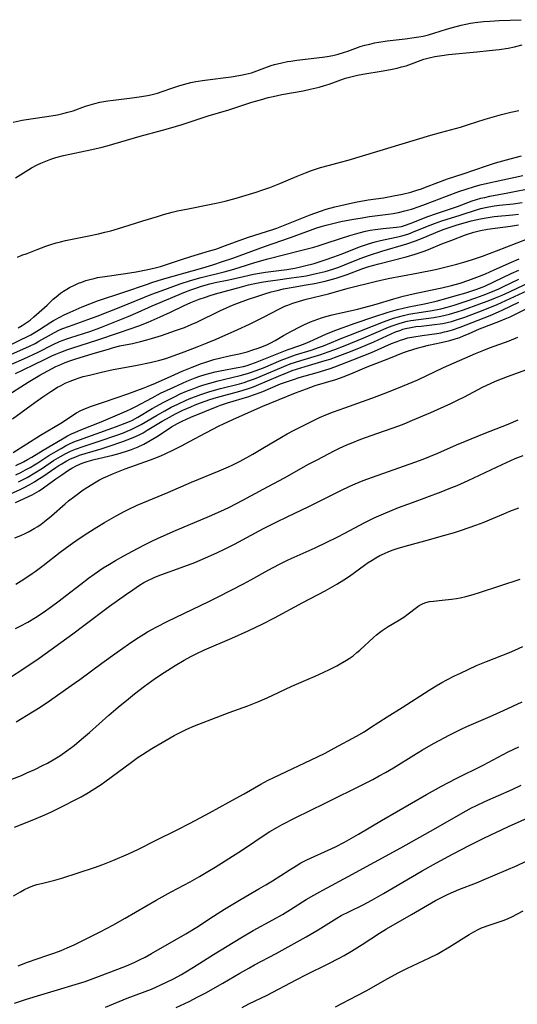
# Model space of a CAD drawing. Units: inches. Extents: x 2065950 to 2070643, y 216968 to 220138.
# Drawn here: x 2066872 to 2066949, y 217589 to 217742 of the extents above; entities that cross this region are included whole.
import ezdxf

# ---------------------------------------------------------------- set-up
doc = ezdxf.new("R2010")
doc.units = ezdxf.units.IN
doc.header["$MEASUREMENT"] = 0
doc.layers.add('c_19_T13S_R19E', color=84, linetype='Continuous')

msp = doc.modelspace()

# ---------------------------------------------------------------- linework, layer by layer
at = {"layer": 'c_19_T13S_R19E'}
for points, elevation in [([(2066870.07, 217689.57), (2066873.44, 217691.1), (2066874.3, 217691.52), (2066874.89, 217691.84), (2066876.85, 217692.96), (2066877.88, 217693.49), (2066878.45, 217693.75), (2066879.61, 217694.2), (2066882.49, 217695.21), (2066883.96, 217695.76), (2066887.61, 217697.2), (2066892.45, 217699.16), (2066893.86, 217699.68), (2066896.82, 217700.74), (2066898.46, 217701.27), (2066900.1, 217701.74), (2066903.68, 217702.63), (2066904.8, 217702.93), (2066906.02, 217703.3), (2066908.44, 217704.08), (2066910.46, 217704.66), (2066915.52, 217705.91), (2066917.6, 217706.46), (2066918.25, 217706.65), (2066919.37, 217707), (2066921.72, 217707.8), (2066923.17, 217708.28), (2066924.63, 217708.69), (2066925.63, 217708.93), (2066926.37, 217709.08), (2066927.12, 217709.2), (2066928.35, 217709.36), (2066929.94, 217709.49), (2066930.45, 217709.54), (2066931.24, 217709.68), (2066931.85, 217709.84), (2066932.59, 217710.1), (2066935.32, 217711.19), (2066936.66, 217711.68), (2066939.93, 217712.78), (2066942.19, 217713.62), (2066942.86, 217713.84), (2066943.53, 217714.03), (2066944.17, 217714.18), (2066944.94, 217714.34), (2066947.74, 217714.86), (2066951.95, 217715.73)], 884), ([(2066940.26, 217692.45), (2066940.96, 217692.72), (2066941.65, 217693), (2066943.34, 217693.77), (2066943.76, 217693.95), (2066946.35, 217694.92), (2066947.31, 217695.31), (2066948.09, 217695.66), (2066950.7, 217696.94)], 906), ([(2066871.25, 217647.25), (2066871.97, 217647.6), (2066873.16, 217648.25), (2066874.36, 217648.98), (2066875.54, 217649.76), (2066876.84, 217650.68), (2066878.03, 217651.54), (2066878.98, 217652.27), (2066881.39, 217654.16), (2066882.61, 217655.08), (2066883.45, 217655.67), (2066884.89, 217656.65), (2066885.85, 217657.25), (2066886.76, 217657.79), (2066888.06, 217658.53), (2066889.41, 217659.27), (2066891.21, 217660.21), (2066892.64, 217660.92), (2066893.86, 217661.5), (2066896.1, 217662.49), (2066901.37, 217664.67), (2066903.16, 217665.47), (2066904.37, 217666.05), (2066906.59, 217667.19), (2066909.75, 217668.89), (2066913.02, 217670.62), (2066916.79, 217672.75), (2066918.1, 217673.46), (2066920.74, 217674.82), (2066921.6, 217675.23), (2066922.74, 217675.76), (2066923.42, 217676.04), (2066924.91, 217676.63), (2066926.5, 217677.21), (2066930.8, 217678.72), (2066931.63, 217679.04), (2066932.94, 217679.57), (2066935.8, 217680.79), (2066938.87, 217682.19), (2066939.93, 217682.7), (2066941.01, 217683.24), (2066943.8, 217684.7), (2066945.07, 217685.3), (2066945.84, 217685.64), (2066947.68, 217686.35), (2066951.26, 217687.65)], 910), ([(2066870.33, 217639.62), (2066872.55, 217641.06), (2066874.9, 217642.67), (2066880.16, 217646.44), (2066881.88, 217647.71), (2066885.87, 217650.71), (2066888.36, 217652.5), (2066889.46, 217653.27), (2066890.53, 217653.97), (2066891.21, 217654.38), (2066891.91, 217654.75), (2066892.39, 217654.99), (2066892.92, 217655.22), (2066893.82, 217655.57), (2066896.97, 217656.7), (2066899.1, 217657.52), (2066900.76, 217658.21), (2066902.55, 217659.01), (2066903.82, 217659.61), (2066905.26, 217660.34), (2066909.79, 217662.78), (2066911.75, 217663.78), (2066913.46, 217664.61), (2066916.8, 217666.17), (2066920.22, 217667.91), (2066921.8, 217668.69), (2066923.2, 217669.33), (2066924.01, 217669.69), (2066925.28, 217670.21), (2066926.69, 217670.73), (2066933.31, 217673.08), (2066934.61, 217673.56), (2066936.86, 217674.49), (2066939.77, 217675.76), (2066941.18, 217676.36), (2066944.09, 217677.53), (2066947.77, 217678.98), (2066949.34, 217679.63)], 912), ([(2066871.33, 217632.79), (2066872.28, 217633.33), (2066872.94, 217633.73), (2066875.06, 217635.07), (2066876.52, 217636.05), (2066879.92, 217638.41), (2066881.23, 217639.36), (2066884.67, 217641.9), (2066887.04, 217643.6), (2066888.81, 217644.85), (2066889.94, 217645.61), (2066891.19, 217646.39), (2066891.78, 217646.74), (2066893.11, 217647.47), (2066894.91, 217648.37), (2066899.99, 217650.81), (2066901.37, 217651.48), (2066902.73, 217652.17), (2066906.68, 217654.2), (2066907.82, 217654.81), (2066910.48, 217656.31), (2066912.29, 217657.24), (2066913.63, 217657.89), (2066917.81, 217659.79), (2066921.32, 217661.48), (2066922.3, 217661.98), (2066925.5, 217663.69), (2066926.96, 217664.41), (2066928.44, 217665.07), (2066930.73, 217666.02), (2066932.91, 217666.84), (2066937.39, 217668.49), (2066938.64, 217668.98), (2066939.86, 217669.47), (2066941.57, 217670.23), (2066946.85, 217672.73), (2066948.22, 217673.36), (2066948.86, 217673.63), (2066950.1, 217674.13)], 914), ([(2066870.66, 217623.88), (2066872.16, 217624.46), (2066873.03, 217624.83), (2066874.24, 217625.37), (2066875.54, 217626.02), (2066876.22, 217626.38), (2066877.34, 217627.02), (2066878.11, 217627.5), (2066879.23, 217628.27), (2066880.35, 217629.11), (2066881.51, 217630.06), (2066882.75, 217631.14), (2066885.76, 217633.8), (2066887.18, 217635.03), (2066888.78, 217636.36), (2066889.75, 217637.14), (2066891.27, 217638.3), (2066893.02, 217639.55), (2066894.37, 217640.45), (2066896.04, 217641.5), (2066897.44, 217642.33), (2066898.49, 217642.91), (2066899.32, 217643.33), (2066900.61, 217643.93), (2066904.85, 217645.76), (2066907.39, 217646.89), (2066909.68, 217647.97), (2066911.51, 217648.91), (2066915.88, 217651.29), (2066919.36, 217653.11), (2066921.18, 217654.14), (2066922.26, 217654.8), (2066923.12, 217655.38), (2066925.48, 217657.09), (2066926.04, 217657.48), (2066926.65, 217657.88), (2066927.25, 217658.24), (2066927.87, 217658.57), (2066928.58, 217658.91), (2066929.26, 217659.2), (2066929.95, 217659.45), (2066930.72, 217659.71), (2066932.38, 217660.19), (2066934.83, 217660.84), (2066937.94, 217661.72), (2066939.46, 217662.17), (2066940.38, 217662.46), (2066941.73, 217662.91), (2066942.78, 217663.29), (2066943.92, 217663.73), (2066947.12, 217665.08), (2066948.04, 217665.45), (2066949.45, 217665.99)], 916), ([(2066871.07, 217616.42), (2066873.84, 217617.52), (2066875.43, 217618.19), (2066876.71, 217618.77), (2066878.81, 217619.78), (2066880.41, 217620.59), (2066881.46, 217621.15), (2066882.61, 217621.8), (2066883.18, 217622.15), (2066884.58, 217623.06), (2066885.15, 217623.45), (2066886.34, 217624.32), (2066889.04, 217626.38), (2066890.28, 217627.26), (2066890.98, 217627.72), (2066892.45, 217628.64), (2066894.01, 217629.57), (2066895.9, 217630.63), (2066897.27, 217631.34), (2066897.85, 217631.61), (2066899.07, 217632.13), (2066903.08, 217633.71), (2066904.46, 217634.23), (2066907.35, 217635.25), (2066908.88, 217635.86), (2066910.36, 217636.52), (2066912.19, 217637.38), (2066914.2, 217638.29), (2066917.79, 217639.85), (2066919.14, 217640.46), (2066920.03, 217640.87), (2066921.17, 217641.45), (2066921.71, 217641.75), (2066922.66, 217642.32), (2066923.07, 217642.59), (2066923.69, 217643.04), (2066924.3, 217643.52), (2066924.73, 217643.89), (2066926.87, 217645.88), (2066927.34, 217646.28), (2066927.82, 217646.66), (2066928.23, 217646.96), (2066929.17, 217647.57), (2066930.64, 217648.44), (2066931.58, 217649.03), (2066932.28, 217649.53), (2066933.55, 217650.52), (2066933.98, 217650.82), (2066934.59, 217651.15), (2066935, 217651.31), (2066935.55, 217651.43), (2066936.17, 217651.52), (2066937.55, 217651.63), (2066938.98, 217651.79), (2066939.75, 217651.91), (2066940.35, 217652.03), (2066941.24, 217652.23), (2066942.36, 217652.53), (2066943.35, 217652.83), (2066949.67, 217654.94)], 918), ([(2066870.93, 217605.74), (2066872.01, 217606.39), (2066872.65, 217606.73), (2066873.3, 217607.03), (2066873.96, 217607.29), (2066874.56, 217607.5), (2066875.31, 217607.7), (2066877.35, 217608.18), (2066878.46, 217608.49), (2066883.52, 217610.14), (2066884.8, 217610.61), (2066886.38, 217611.23), (2066888.78, 217612.26), (2066890.34, 217612.99), (2066893.11, 217614.39), (2066896.34, 217615.99), (2066898.39, 217617.06), (2066901.38, 217618.65), (2066904.37, 217620.29), (2066906.76, 217621.62), (2066909.38, 217623.12), (2066910.51, 217623.72), (2066911.36, 217624.15), (2066918.15, 217627.35), (2066919.34, 217627.93), (2066920.76, 217628.68), (2066924.22, 217630.57), (2066925.41, 217631.24), (2066926.42, 217631.87), (2066929, 217633.53), (2066931.33, 217634.97), (2066935.52, 217637.69), (2066936.33, 217638.2), (2066937.51, 217638.88), (2066938.25, 217639.28), (2066939.45, 217639.89), (2066940.4, 217640.34), (2066942.89, 217641.49), (2066944.42, 217642.13), (2066947.98, 217643.54), (2066948.81, 217643.88), (2066950.08, 217644.44)], 920), ([(2066871.68, 217594.91), (2066873.11, 217595.44), (2066876.11, 217596.48), (2066877.38, 217596.93), (2066878.34, 217597.3), (2066879.25, 217597.67), (2066880.36, 217598.16), (2066881.52, 217598.71), (2066884.4, 217600.16), (2066886.37, 217601.21), (2066888.3, 217602.28), (2066893.1, 217605.07), (2066895.44, 217606.38), (2066898.37, 217607.96), (2066899.81, 217608.77), (2066901.37, 217609.68), (2066902.26, 217610.23), (2066905.97, 217612.55), (2066907.14, 217613.3), (2066909.75, 217615.07), (2066910.78, 217615.73), (2066911.96, 217616.43), (2066912.7, 217616.84), (2066914.69, 217617.87), (2066919.37, 217620.14), (2066925.4, 217623.15), (2066926.76, 217623.84), (2066927.77, 217624.37), (2066928.73, 217624.9), (2066929.98, 217625.64), (2066933.15, 217627.61), (2066934.47, 217628.42), (2066936.18, 217629.39), (2066938.74, 217630.76), (2066940.49, 217631.62), (2066941.39, 217632.02), (2066945.02, 217633.59), (2066947.09, 217634.53), (2066949.95, 217635.87)], 922), ([(2066871.11, 217589.08), (2066872.94, 217589.71), (2066875.18, 217590.4), (2066878.29, 217591.31), (2066879.98, 217591.82), (2066882.05, 217592.49), (2066884.12, 217593.24), (2066887.16, 217594.37), (2066888.47, 217594.88), (2066889.67, 217595.4), (2066890.52, 217595.81), (2066891.37, 217596.25), (2066892.4, 217596.81), (2066897.72, 217599.87), (2066899.42, 217600.92), (2066902, 217602.6), (2066903.74, 217603.71), (2066906.29, 217605.24), (2066909.07, 217606.83), (2066910.16, 217607.47), (2066911.17, 217608.1), (2066913.76, 217609.77), (2066914.85, 217610.44), (2066915.59, 217610.86), (2066916.53, 217611.34), (2066920.4, 217613.09), (2066920.96, 217613.36), (2066922.35, 217614.09), (2066924.55, 217615.34), (2066928.12, 217617.44), (2066935.08, 217621.47), (2066937.42, 217622.77), (2066939.7, 217623.97), (2066943.91, 217626.06), (2066947.79, 217628.09), (2066949.43, 217628.91)], 924), ([(2066885.21, 217588.47), (2066888.62, 217589.86), (2066892.37, 217591.3), (2066893.84, 217591.93), (2066894.62, 217592.29), (2066895.79, 217592.89), (2066897.03, 217593.57), (2066897.7, 217593.96), (2066898.89, 217594.69), (2066902.01, 217596.67), (2066906.28, 217599.26), (2066908.18, 217600.37), (2066911.23, 217602.05), (2066912.71, 217602.89), (2066913.97, 217603.64), (2066916.43, 217605.17), (2066917.62, 217605.88), (2066919.01, 217606.65), (2066922.95, 217608.74), (2066931.11, 217613.22), (2066936.54, 217616.25), (2066940.44, 217618.5), (2066942.1, 217619.4), (2066942.76, 217619.74), (2066944.16, 217620.4), (2066948.43, 217622.29), (2066949.79, 217622.93)], 926), ([(2066920.96, 217588.53), (2066924.35, 217590.28), (2066925.82, 217591.09), (2066929, 217592.89), (2066930.79, 217593.85), (2066932.06, 217594.48), (2066935.59, 217596.14), (2066936.76, 217596.73), (2066937.29, 217597.02), (2066938.68, 217597.85), (2066941.72, 217599.74), (2066942.47, 217600.18), (2066943.22, 217600.58), (2066943.66, 217600.78), (2066943.94, 217600.9), (2066944.7, 217601.17), (2066946.24, 217601.65), (2066947.16, 217601.98), (2066947.77, 217602.22), (2066948.36, 217602.48), (2066950.15, 217603.41)], 932)]:
    msp.add_lwpolyline(points, dxfattribs=dict(at, elevation=elevation))
for points in [[(2066870.86, 217725.86, 874), (2066872.26, 217726.14, 874), (2066872.94, 217726.25, 874), (2066876.8, 217726.82, 874), (2066877.76, 217726.99, 874), (2066878.59, 217727.17, 874), (2066879.4, 217727.38, 874), (2066880.2, 217727.62, 874), (2066882.12, 217728.31, 874), (2066882.83, 217728.54, 874), (2066883.55, 217728.75, 874), (2066884.37, 217728.94, 874), (2066885.61, 217729.17, 874), (2066886.45, 217729.29, 874), (2066889.38, 217729.63, 874), (2066890.84, 217729.83, 874), (2066891.76, 217729.99, 874), (2066892.27, 217730.09, 874), (2066893.33, 217730.37, 874), (2066894.02, 217730.59, 874), (2066895.53, 217731.15, 874), (2066896.77, 217731.56, 874), (2066897.35, 217731.72, 874), (2066898.51, 217731.99, 874), (2066899.26, 217732.14, 874), (2066900.65, 217732.35, 874), (2066904.74, 217732.88, 874), (2066906.26, 217733.13, 874), (2066907, 217733.29, 874), (2066907.89, 217733.52, 874), (2066908.34, 217733.67, 874), (2066909.99, 217734.28, 874), (2066910.99, 217734.63, 874), (2066911.49, 217734.78, 874), (2066912.62, 217735.07, 874), (2066913.5, 217735.25, 874), (2066914.02, 217735.34, 874), (2066914.95, 217735.48, 874), (2066918.92, 217735.95, 874), (2066919.68, 217736.06, 874), (2066920.53, 217736.22, 874), (2066921.37, 217736.42, 874), (2066922.19, 217736.65, 874), (2066922.86, 217736.88, 874), (2066924.12, 217737.34, 874), (2066924.81, 217737.57, 874), (2066925.52, 217737.78, 874), (2066926.29, 217737.98, 874), (2066927, 217738.14, 874), (2066927.71, 217738.26, 874), (2066928.99, 217738.46, 874), (2066931.79, 217738.78, 874), (2066933.21, 217738.97, 874), (2066933.92, 217739.08, 874), (2066934.58, 217739.2, 874), (2066935.43, 217739.4, 874), (2066936.26, 217739.64, 874), (2066938.21, 217740.29, 874), (2066939.12, 217740.56, 874), (2066940.47, 217740.92, 874), (2066941.24, 217741.08, 874), (2066941.96, 217741.21, 874), (2066942.69, 217741.31, 874), (2066943.98, 217741.46, 874), (2066944.92, 217741.53, 874), (2066946.41, 217741.62, 874), (2066949.79, 217741.76, 874)], [(2066871.22, 217717.2, 876), (2066873.75, 217718.74, 876), (2066874.62, 217719.22, 876), (2066875.16, 217719.48, 876), (2066875.7, 217719.71, 876), (2066876.72, 217720.1, 876), (2066877.5, 217720.35, 876), (2066878.7, 217720.67, 876), (2066883.1, 217721.61, 876), (2066884.7, 217721.99, 876), (2066885.5, 217722.2, 876), (2066890.62, 217723.7, 876), (2066894.1, 217724.61, 876), (2066895.38, 217724.97, 876), (2066897.12, 217725.51, 876), (2066901.17, 217726.81, 876), (2066904.4, 217727.78, 876), (2066907.96, 217728.93, 876), (2066909.3, 217729.34, 876), (2066910.49, 217729.67, 876), (2066911.29, 217729.86, 876), (2066912.64, 217730.12, 876), (2066915.94, 217730.73, 876), (2066917.04, 217730.96, 876), (2066918.45, 217731.29, 876), (2066919.26, 217731.53, 876), (2066919.96, 217731.75, 876), (2066922.38, 217732.64, 876), (2066922.71, 217732.74, 876), (2066923.53, 217732.96, 876), (2066924.38, 217733.15, 876), (2066925.23, 217733.31, 876), (2066928.38, 217733.82, 876), (2066929.77, 217734.07, 876), (2066930.53, 217734.24, 876), (2066931.24, 217734.42, 876), (2066931.92, 217734.62, 876), (2066932.79, 217734.92, 876), (2066934.29, 217735.48, 876), (2066934.68, 217735.61, 876), (2066935.53, 217735.85, 876), (2066936.41, 217736.03, 876), (2066937.48, 217736.21, 876), (2066938.51, 217736.33, 876), (2066942.91, 217736.75, 876), (2066944.84, 217736.95, 876), (2066946.37, 217737.14, 876), (2066947.79, 217737.36, 876), (2066948.77, 217737.55, 876), (2066949.95, 217737.84, 876)], [(2066871.54, 217704.9, 878), (2066872.23, 217705.19, 878), (2066873.04, 217705.49, 878), (2066874.62, 217706.07, 878), (2066875.97, 217706.58, 878), (2066876.6, 217706.81, 878), (2066877.55, 217707.12, 878), (2066878.24, 217707.3, 878), (2066879, 217707.48, 878), (2066882.64, 217708.2, 878), (2066884.16, 217708.53, 878), (2066885.11, 217708.76, 878), (2066886.05, 217709, 878), (2066887.91, 217709.55, 878), (2066891.03, 217710.53, 878), (2066893.29, 217711.23, 878), (2066894.23, 217711.5, 878), (2066895.61, 217711.87, 878), (2066896.42, 217712.07, 878), (2066898.05, 217712.42, 878), (2066901.39, 217713.06, 878), (2066902.41, 217713.27, 878), (2066903.81, 217713.6, 878), (2066905.52, 217714.07, 878), (2066908.66, 217715.01, 878), (2066909.51, 217715.28, 878), (2066910.75, 217715.71, 878), (2066912.32, 217716.32, 878), (2066914.99, 217717.46, 878), (2066916.3, 217717.99, 878), (2066917.26, 217718.34, 878), (2066918.64, 217718.8, 878), (2066920.05, 217719.2, 878), (2066921.76, 217719.64, 878), (2066922.94, 217719.97, 878), (2066935.77, 217723.84, 878), (2066937.26, 217724.26, 878), (2066940.37, 217725.1, 878), (2066941.61, 217725.47, 878), (2066944.24, 217726.3, 878), (2066945.66, 217726.72, 878), (2066946.75, 217727.02, 878), (2066948.22, 217727.38, 878), (2066949.43, 217727.64, 878)], [(2066871.66, 217693.92, 880), (2066872.3, 217694.29, 880), (2066872.92, 217694.69, 880), (2066873.51, 217695.13, 880), (2066874.11, 217695.63, 880), (2066876.15, 217697.47, 880), (2066877.12, 217698.38, 880), (2066877.56, 217698.76, 880), (2066878.23, 217699.3, 880), (2066878.71, 217699.64, 880), (2066879.21, 217699.94, 880), (2066879.64, 217700.19, 880), (2066880.53, 217700.62, 880), (2066881.04, 217700.84, 880), (2066881.56, 217701.04, 880), (2066882.15, 217701.25, 880), (2066882.8, 217701.44, 880), (2066883.46, 217701.61, 880), (2066883.99, 217701.72, 880), (2066885.11, 217701.9, 880), (2066888.35, 217702.35, 880), (2066889.99, 217702.62, 880), (2066892.05, 217703.03, 880), (2066893.15, 217703.29, 880), (2066893.76, 217703.46, 880), (2066894.85, 217703.8, 880), (2066897.04, 217704.55, 880), (2066898.47, 217705.02, 880), (2066901.37, 217705.86, 880), (2066902.37, 217706.16, 880), (2066903.9, 217706.7, 880), (2066906.01, 217707.48, 880), (2066907.45, 217707.98, 880), (2066911.24, 217709.2, 880), (2066911.85, 217709.41, 880), (2066912.88, 217709.79, 880), (2066915.72, 217710.97, 880), (2066917.04, 217711.48, 880), (2066918.66, 217712.06, 880), (2066919.52, 217712.34, 880), (2066920.87, 217712.7, 880), (2066924.09, 217713.41, 880), (2066926.05, 217713.77, 880), (2066928.4, 217714.13, 880), (2066929.96, 217714.39, 880), (2066931.35, 217714.67, 880), (2066932.68, 217715, 880), (2066933.46, 217715.22, 880), (2066934.32, 217715.51, 880), (2066934.96, 217715.75, 880), (2066936.86, 217716.51, 880), (2066938.37, 217717.05, 880), (2066940.8, 217717.85, 880), (2066944.41, 217719.08, 880), (2066945.81, 217719.52, 880), (2066948.08, 217720.16, 880), (2066949.88, 217720.63, 880)], [(2066869.09, 217690.6, 882), (2066873.61, 217692.86, 882), (2066874.17, 217693.16, 882), (2066875, 217693.66, 882), (2066876.73, 217694.79, 882), (2066877.17, 217695.06, 882), (2066878.15, 217695.6, 882), (2066878.7, 217695.87, 882), (2066879.72, 217696.35, 882), (2066881.62, 217697.18, 882), (2066882.82, 217697.66, 882), (2066884.01, 217698.1, 882), (2066888.08, 217699.45, 882), (2066891.74, 217700.73, 882), (2066892.45, 217700.96, 882), (2066894.09, 217701.46, 882), (2066900.35, 217703.25, 882), (2066901.9, 217703.72, 882), (2066903.43, 217704.21, 882), (2066904.99, 217704.75, 882), (2066909.91, 217706.57, 882), (2066913.96, 217707.93, 882), (2066917.06, 217709.08, 882), (2066917.91, 217709.38, 882), (2066918.76, 217709.66, 882), (2066919.5, 217709.88, 882), (2066920.57, 217710.14, 882), (2066921.82, 217710.41, 882), (2066923.77, 217710.78, 882), (2066924.79, 217710.96, 882), (2066926.25, 217711.19, 882), (2066929.13, 217711.56, 882), (2066929.95, 217711.69, 882), (2066930.76, 217711.84, 882), (2066931.75, 217712.07, 882), (2066932.79, 217712.36, 882), (2066933.94, 217712.74, 882), (2066934.97, 217713.11, 882), (2066938.21, 217714.37, 882), (2066940.11, 217715.07, 882), (2066941.28, 217715.47, 882), (2066942.56, 217715.86, 882), (2066943.46, 217716.11, 882), (2066944.1, 217716.26, 882), (2066946.98, 217716.88, 882), (2066950.07, 217717.58, 882)], [(2066870.63, 217688.27, 886), (2066872.53, 217689.11, 886), (2066874.77, 217690.16, 886), (2066877.11, 217691.34, 886), (2066878.09, 217691.78, 886), (2066879.24, 217692.22, 886), (2066879.84, 217692.43, 886), (2066882.81, 217693.37, 886), (2066883.95, 217693.76, 886), (2066884.62, 217694.01, 886), (2066888.76, 217695.7, 886), (2066890.28, 217696.35, 886), (2066892.46, 217697.32, 886), (2066895.34, 217698.51, 886), (2066897.4, 217699.39, 886), (2066898.5, 217699.83, 886), (2066899.43, 217700.16, 886), (2066900.13, 217700.39, 886), (2066901.45, 217700.75, 886), (2066902.28, 217700.94, 886), (2066904.37, 217701.38, 886), (2066906.67, 217701.91, 886), (2066908.22, 217702.25, 886), (2066909.15, 217702.42, 886), (2066910.08, 217702.58, 886), (2066913.39, 217703, 886), (2066914.63, 217703.2, 886), (2066915.52, 217703.39, 886), (2066916.15, 217703.53, 886), (2066917.63, 217703.93, 886), (2066919.36, 217704.47, 886), (2066920.69, 217704.93, 886), (2066921.83, 217705.36, 886), (2066924.86, 217706.55, 886), (2066926.1, 217706.97, 886), (2066927.11, 217707.26, 886), (2066927.77, 217707.44, 886), (2066928.44, 217707.59, 886), (2066930.63, 217708.05, 886), (2066931.29, 217708.21, 886), (2066931.82, 217708.37, 886), (2066932.35, 217708.54, 886), (2066933.2, 217708.86, 886), (2066935.66, 217709.87, 886), (2066936.33, 217710.14, 886), (2066937.48, 217710.55, 886), (2066940.31, 217711.43, 886), (2066943.02, 217712.31, 886), (2066943.55, 217712.45, 886), (2066944.28, 217712.62, 886), (2066945.61, 217712.85, 886), (2066946.43, 217712.95, 886), (2066948.56, 217713.19, 886), (2066949.98, 217713.38, 886)], [(2066871.26, 217686.85, 888), (2066872.34, 217687.35, 888), (2066874.24, 217688.31, 888), (2066875.63, 217688.98, 888), (2066876.89, 217689.57, 888), (2066877.51, 217689.84, 888), (2066878.31, 217690.16, 888), (2066879.24, 217690.51, 888), (2066880.17, 217690.83, 888), (2066883.86, 217692.02, 888), (2066887.42, 217693.2, 888), (2066888.9, 217693.71, 888), (2066890.4, 217694.25, 888), (2066891.84, 217694.81, 888), (2066893.72, 217695.61, 888), (2066895.33, 217696.35, 888), (2066897.33, 217697.33, 888), (2066898.51, 217697.86, 888), (2066899.77, 217698.36, 888), (2066900.77, 217698.71, 888), (2066901.47, 217698.94, 888), (2066902.3, 217699.19, 888), (2066906.37, 217700.31, 888), (2066907.45, 217700.58, 888), (2066908.15, 217700.74, 888), (2066909.46, 217701, 888), (2066910.44, 217701.17, 888), (2066911.66, 217701.35, 888), (2066914.14, 217701.67, 888), (2066915.66, 217701.89, 888), (2066916.39, 217702.02, 888), (2066917.98, 217702.34, 888), (2066919.35, 217702.67, 888), (2066919.89, 217702.83, 888), (2066920.7, 217703.08, 888), (2066921.5, 217703.36, 888), (2066922.34, 217703.68, 888), (2066924.8, 217704.69, 888), (2066926.26, 217705.22, 888), (2066928.16, 217705.82, 888), (2066932.04, 217706.96, 888), (2066933.4, 217707.42, 888), (2066934.86, 217708, 888), (2066936.93, 217708.9, 888), (2066937.84, 217709.25, 888), (2066938.77, 217709.57, 888), (2066939.7, 217709.86, 888), (2066942.02, 217710.51, 888), (2066942.76, 217710.7, 888), (2066943.5, 217710.87, 888), (2066944.36, 217711.02, 888), (2066945.63, 217711.19, 888), (2066948.5, 217711.46, 888), (2066949.38, 217711.55, 888)], [(2066869.63, 217683.23, 890), (2066873.23, 217685.49, 890), (2066875.04, 217686.58, 890), (2066876.26, 217687.27, 890), (2066877.49, 217687.9, 890), (2066878.27, 217688.26, 890), (2066878.96, 217688.54, 890), (2066879.67, 217688.8, 890), (2066880.45, 217689.07, 890), (2066883.33, 217689.92, 890), (2066885.69, 217690.64, 890), (2066886.46, 217690.87, 890), (2066887.46, 217691.11, 890), (2066889.4, 217691.52, 890), (2066890.69, 217691.82, 890), (2066891.66, 217692.06, 890), (2066892.37, 217692.26, 890), (2066893.92, 217692.75, 890), (2066896.09, 217693.49, 890), (2066897.48, 217693.99, 890), (2066898.54, 217694.42, 890), (2066899.44, 217694.83, 890), (2066903.12, 217696.61, 890), (2066903.94, 217696.98, 890), (2066904.72, 217697.32, 890), (2066905.63, 217697.68, 890), (2066907.45, 217698.37, 890), (2066908.76, 217698.81, 890), (2066909.85, 217699.16, 890), (2066910.96, 217699.49, 890), (2066911.92, 217699.74, 890), (2066912.89, 217699.96, 890), (2066914.39, 217700.24, 890), (2066916.4, 217700.58, 890), (2066917.72, 217700.83, 890), (2066919.36, 217701.18, 890), (2066920.49, 217701.46, 890), (2066921.07, 217701.63, 890), (2066921.69, 217701.82, 890), (2066922.8, 217702.2, 890), (2066925.23, 217703.13, 890), (2066926.15, 217703.44, 890), (2066927.7, 217703.87, 890), (2066931.97, 217704.97, 890), (2066933.36, 217705.37, 890), (2066934.29, 217705.67, 890), (2066934.88, 217705.89, 890), (2066935.78, 217706.25, 890), (2066937.49, 217706.96, 890), (2066939.02, 217707.56, 890), (2066941.17, 217708.35, 890), (2066942.44, 217708.77, 890), (2066943.51, 217709.04, 890), (2066944.6, 217709.24, 890), (2066948.15, 217709.7, 890), (2066949.38, 217709.89, 890)], [(2066870.8, 217679.81, 892), (2066874.24, 217682.35, 892), (2066875.48, 217683.23, 892), (2066876.74, 217684.07, 892), (2066877.78, 217684.7, 892), (2066878.22, 217684.94, 892), (2066878.98, 217685.32, 892), (2066879.75, 217685.67, 892), (2066880.55, 217685.98, 892), (2066881.16, 217686.18, 892), (2066881.78, 217686.36, 892), (2066882.75, 217686.6, 892), (2066884.61, 217687.04, 892), (2066886.44, 217687.45, 892), (2066887.63, 217687.68, 892), (2066890.15, 217688.12, 892), (2066892.15, 217688.53, 892), (2066893.67, 217688.9, 892), (2066894.58, 217689.16, 892), (2066895.33, 217689.41, 892), (2066897.46, 217690.19, 892), (2066899.45, 217690.96, 892), (2066901.01, 217691.59, 892), (2066902.41, 217692.18, 892), (2066905.8, 217693.69, 892), (2066907.58, 217694.51, 892), (2066909.77, 217695.59, 892), (2066912.24, 217696.88, 892), (2066913.1, 217697.28, 892), (2066913.57, 217697.47, 892), (2066914.35, 217697.76, 892), (2066914.87, 217697.93, 892), (2066916.43, 217698.37, 892), (2066919.86, 217699.22, 892), (2066922.94, 217700.07, 892), (2066927.33, 217701.17, 892), (2066929.16, 217701.56, 892), (2066933.62, 217702.41, 892), (2066936.52, 217703, 892), (2066938.38, 217703.43, 892), (2066939.81, 217703.81, 892), (2066940.92, 217704.13, 892), (2066942.11, 217704.49, 892), (2066943.83, 217705.07, 892), (2066946, 217705.87, 892), (2066950.78, 217707.75, 892)], [(2066870.86, 217674.59, 894), (2066875.12, 217677.25, 894), (2066878.3, 217679.15, 894), (2066878.87, 217679.51, 894), (2066880.13, 217680.36, 894), (2066880.7, 217680.71, 894), (2066881.28, 217681.03, 894), (2066881.86, 217681.3, 894), (2066883.07, 217681.78, 894), (2066885.05, 217682.46, 894), (2066888.72, 217683.68, 894), (2066891.08, 217684.57, 894), (2066891.87, 217684.88, 894), (2066892.98, 217685.35, 894), (2066895.41, 217686.44, 894), (2066897.15, 217687.18, 894), (2066898.72, 217687.82, 894), (2066900.17, 217688.38, 894), (2066900.81, 217688.61, 894), (2066902.08, 217689, 894), (2066903.15, 217689.29, 894), (2066904.42, 217689.58, 894), (2066905.98, 217689.91, 894), (2066907.26, 217690.22, 894), (2066908.14, 217690.49, 894), (2066908.97, 217690.77, 894), (2066909.78, 217691.08, 894), (2066910.42, 217691.36, 894), (2066910.92, 217691.61, 894), (2066911.6, 217691.97, 894), (2066912.89, 217692.73, 894), (2066914.13, 217693.42, 894), (2066915.42, 217694.09, 894), (2066916.06, 217694.41, 894), (2066917.08, 217694.86, 894), (2066917.64, 217695.09, 894), (2066918.79, 217695.49, 894), (2066919.47, 217695.7, 894), (2066920.46, 217695.96, 894), (2066924.36, 217696.84, 894), (2066926.14, 217697.27, 894), (2066927.31, 217697.6, 894), (2066930.02, 217698.45, 894), (2066931.48, 217698.84, 894), (2066933.03, 217699.19, 894), (2066935.75, 217699.75, 894), (2066937.47, 217700.13, 894), (2066939, 217700.5, 894), (2066940.35, 217700.88, 894), (2066941.66, 217701.31, 894), (2066943.34, 217701.94, 894), (2066944.28, 217702.33, 894), (2066945.61, 217702.91, 894), (2066948.31, 217704.14, 894), (2066949.51, 217704.63, 894)], [(2066871.28, 217672.56, 896), (2066872.5, 217673.15, 896), (2066873.13, 217673.49, 896), (2066873.77, 217673.86, 896), (2066875.54, 217674.96, 896), (2066878.54, 217676.71, 896), (2066879.31, 217677.14, 896), (2066879.93, 217677.45, 896), (2066880.56, 217677.75, 896), (2066881.41, 217678.11, 896), (2066884.55, 217679.34, 896), (2066888.55, 217681.03, 896), (2066889.22, 217681.34, 896), (2066889.96, 217681.72, 896), (2066892.47, 217683.08, 896), (2066893.8, 217683.76, 896), (2066895.84, 217684.73, 896), (2066897.87, 217685.64, 896), (2066899.16, 217686.15, 896), (2066899.87, 217686.4, 896), (2066900.74, 217686.69, 896), (2066901.48, 217686.9, 896), (2066902.29, 217687.1, 896), (2066903.03, 217687.26, 896), (2066905.77, 217687.77, 896), (2066906.65, 217687.95, 896), (2066907.26, 217688.1, 896), (2066907.68, 217688.22, 896), (2066908.55, 217688.52, 896), (2066912.15, 217690, 896), (2066913.46, 217690.49, 896), (2066915.42, 217691.19, 896), (2066916.25, 217691.51, 896), (2066916.98, 217691.82, 896), (2066919.48, 217692.95, 896), (2066920.88, 217693.52, 896), (2066924.04, 217694.66, 896), (2066926.9, 217695.64, 896), (2066929.13, 217696.35, 896), (2066930.62, 217696.77, 896), (2066931.46, 217696.98, 896), (2066932.38, 217697.18, 896), (2066934.79, 217697.66, 896), (2066936.6, 217698.07, 896), (2066938.12, 217698.46, 896), (2066939.7, 217698.92, 896), (2066941.2, 217699.37, 896), (2066942.92, 217699.94, 896), (2066944.17, 217700.42, 896), (2066945.57, 217701.05, 896), (2066948.28, 217702.35, 896), (2066949.44, 217702.89, 896)], [(2066868.98, 217667.49, 902), (2066871.97, 217668.84, 902), (2066872.59, 217669.14, 902), (2066873.46, 217669.6, 902), (2066874.22, 217670.04, 902), (2066874.74, 217670.36, 902), (2066875.49, 217670.86, 902), (2066877.52, 217672.25, 902), (2066877.96, 217672.54, 902), (2066878.43, 217672.83, 902), (2066879.11, 217673.22, 902), (2066879.81, 217673.57, 902), (2066880.6, 217673.91, 902), (2066881.21, 217674.14, 902), (2066882.09, 217674.43, 902), (2066884.55, 217675.16, 902), (2066885.8, 217675.56, 902), (2066887.92, 217676.27, 902), (2066889.26, 217676.78, 902), (2066889.88, 217677.06, 902), (2066890.47, 217677.34, 902), (2066891.06, 217677.65, 902), (2066891.72, 217678.03, 902), (2066894.02, 217679.43, 902), (2066894.69, 217679.82, 902), (2066896.1, 217680.57, 902), (2066897.25, 217681.13, 902), (2066898.47, 217681.69, 902), (2066899.18, 217681.99, 902), (2066900.01, 217682.31, 902), (2066901.46, 217682.81, 902), (2066902.48, 217683.12, 902), (2066906.11, 217684.11, 902), (2066907.28, 217684.47, 902), (2066908.05, 217684.74, 902), (2066908.67, 217684.98, 902), (2066912.11, 217686.44, 902), (2066913.49, 217687.01, 902), (2066914.22, 217687.28, 902), (2066915.56, 217687.74, 902), (2066916.24, 217687.95, 902), (2066919.36, 217688.84, 902), (2066920.12, 217689.08, 902), (2066921.22, 217689.46, 902), (2066922.88, 217690.08, 902), (2066924.61, 217690.78, 902), (2066926.91, 217691.77, 902), (2066930.31, 217693.29, 902), (2066931.1, 217693.59, 902), (2066931.43, 217693.7, 902), (2066931.86, 217693.82, 902), (2066932.65, 217693.99, 902), (2066933.45, 217694.11, 902), (2066934.26, 217694.21, 902), (2066936.36, 217694.42, 902), (2066937.23, 217694.53, 902), (2066937.66, 217694.61, 902), (2066938.32, 217694.76, 902), (2066938.97, 217694.92, 902), (2066939.63, 217695.11, 902), (2066941.06, 217695.59, 902), (2066943.92, 217696.66, 902), (2066946.08, 217697.54, 902), (2066948.12, 217698.46, 902), (2066952.14, 217700.36, 902)], [(2066871.3, 217671.13, 898), (2066872.05, 217671.49, 898), (2066872.82, 217671.87, 898), (2066873.52, 217672.26, 898), (2066874.22, 217672.66, 898), (2066874.69, 217672.96, 898), (2066876.44, 217674.09, 898), (2066877.49, 217674.74, 898), (2066878.32, 217675.2, 898), (2066879.03, 217675.59, 898), (2066879.76, 217675.95, 898), (2066880.57, 217676.32, 898), (2066881.17, 217676.56, 898), (2066886.96, 217678.6, 898), (2066888.31, 217679.12, 898), (2066888.97, 217679.41, 898), (2066889.41, 217679.62, 898), (2066890.25, 217680.08, 898), (2066892.5, 217681.41, 898), (2066894.3, 217682.4, 898), (2066896.14, 217683.33, 898), (2066896.85, 217683.66, 898), (2066897.84, 217684.09, 898), (2066898.96, 217684.53, 898), (2066899.72, 217684.81, 898), (2066900.5, 217685.07, 898), (2066901.46, 217685.36, 898), (2066902.74, 217685.71, 898), (2066903.56, 217685.91, 898), (2066906.16, 217686.52, 898), (2066907.29, 217686.82, 898), (2066907.9, 217687.02, 898), (2066908.5, 217687.23, 898), (2066909.8, 217687.74, 898), (2066912.52, 217688.9, 898), (2066913.52, 217689.29, 898), (2066914.76, 217689.71, 898), (2066917.21, 217690.47, 898), (2066918.46, 217690.9, 898), (2066919.08, 217691.13, 898), (2066919.73, 217691.38, 898), (2066921.94, 217692.31, 898), (2066923.02, 217692.74, 898), (2066928.4, 217694.85, 898), (2066929.98, 217695.41, 898), (2066930.75, 217695.65, 898), (2066931.51, 217695.85, 898), (2066932.36, 217696.03, 898), (2066932.98, 217696.14, 898), (2066935.96, 217696.61, 898), (2066937.32, 217696.89, 898), (2066938.32, 217697.15, 898), (2066939.38, 217697.47, 898), (2066941.41, 217698.14, 898), (2066942.78, 217698.6, 898), (2066943.91, 217699.01, 898), (2066945.11, 217699.47, 898), (2066946.33, 217699.98, 898), (2066947.09, 217700.33, 898), (2066949.43, 217701.47, 898)], [(2066871.71, 217670.02, 900), (2066873.04, 217670.7, 900), (2066874.24, 217671.4, 900), (2066875.44, 217672.17, 900), (2066877.17, 217673.33, 900), (2066878.24, 217673.97, 900), (2066879.05, 217674.4, 900), (2066879.8, 217674.76, 900), (2066880.56, 217675.08, 900), (2066881.74, 217675.5, 900), (2066884.24, 217676.31, 900), (2066887, 217677.27, 900), (2066888.01, 217677.64, 900), (2066888.62, 217677.88, 900), (2066889.22, 217678.14, 900), (2066890.15, 217678.59, 900), (2066890.75, 217678.92, 900), (2066893.15, 217680.34, 900), (2066894.43, 217681.06, 900), (2066895.44, 217681.59, 900), (2066896.47, 217682.1, 900), (2066897.77, 217682.71, 900), (2066898.49, 217683.02, 900), (2066899.2, 217683.29, 900), (2066900.04, 217683.6, 900), (2066901.45, 217684.05, 900), (2066903.08, 217684.49, 900), (2066906.07, 217685.26, 900), (2066906.75, 217685.45, 900), (2066907.47, 217685.69, 900), (2066908.37, 217686.02, 900), (2066909.27, 217686.38, 900), (2066912.93, 217687.95, 900), (2066913.92, 217688.33, 900), (2066914.75, 217688.62, 900), (2066915.6, 217688.88, 900), (2066918.7, 217689.81, 900), (2066919.84, 217690.19, 900), (2066920.87, 217690.56, 900), (2066922.47, 217691.19, 900), (2066925.38, 217692.39, 900), (2066929.22, 217694.02, 900), (2066929.95, 217694.31, 900), (2066930.7, 217694.57, 900), (2066931.55, 217694.82, 900), (2066932.11, 217694.95, 900), (2066932.68, 217695.06, 900), (2066933.86, 217695.23, 900), (2066936.26, 217695.54, 900), (2066937.33, 217695.73, 900), (2066938.02, 217695.88, 900), (2066938.7, 217696.06, 900), (2066939.87, 217696.42, 900), (2066940.84, 217696.74, 900), (2066943.4, 217697.65, 900), (2066944.69, 217698.13, 900), (2066945.81, 217698.57, 900), (2066946.86, 217699.02, 900), (2066947.99, 217699.53, 900), (2066951.36, 217701.13, 900)], [(2066871.22, 217666.8, 904), (2066873.81, 217668.01, 904), (2066874.2, 217668.22, 904), (2066874.91, 217668.63, 904), (2066875.6, 217669.08, 904), (2066877.51, 217670.49, 904), (2066878.43, 217671.13, 904), (2066879.49, 217671.84, 904), (2066879.99, 217672.16, 904), (2066880.75, 217672.57, 904), (2066881.6, 217672.93, 904), (2066882.36, 217673.18, 904), (2066883.48, 217673.49, 904), (2066886.39, 217674.18, 904), (2066887.52, 217674.48, 904), (2066888.67, 217674.83, 904), (2066889.27, 217675.03, 904), (2066889.8, 217675.23, 904), (2066890.31, 217675.46, 904), (2066891.18, 217675.88, 904), (2066892.19, 217676.43, 904), (2066893.4, 217677.17, 904), (2066895.47, 217678.55, 904), (2066896.44, 217679.1, 904), (2066897.13, 217679.44, 904), (2066898.47, 217680.05, 904), (2066900.68, 217680.96, 904), (2066902.57, 217681.71, 904), (2066903.1, 217681.91, 904), (2066904.17, 217682.27, 904), (2066907.33, 217683.22, 904), (2066908.55, 217683.63, 904), (2066909.68, 217684.06, 904), (2066912.44, 217685.21, 904), (2066913.52, 217685.62, 904), (2066914.44, 217685.93, 904), (2066915.33, 217686.2, 904), (2066918.12, 217687, 904), (2066919.33, 217687.36, 904), (2066920.12, 217687.62, 904), (2066920.85, 217687.88, 904), (2066923.66, 217688.96, 904), (2066925.39, 217689.64, 904), (2066926.55, 217690.12, 904), (2066929.68, 217691.48, 904), (2066930.56, 217691.83, 904), (2066931.08, 217692.01, 904), (2066931.6, 217692.18, 904), (2066932.22, 217692.35, 904), (2066933.15, 217692.54, 904), (2066934.45, 217692.74, 904), (2066936.69, 217693.06, 904), (2066937.34, 217693.17, 904), (2066937.89, 217693.29, 904), (2066938.43, 217693.42, 904), (2066939.14, 217693.63, 904), (2066940.33, 217694.03, 904), (2066945.01, 217695.86, 904), (2066946.3, 217696.4, 904), (2066946.97, 217696.71, 904), (2066949.45, 217697.91, 904)], [(2066871.13, 217661.33, 906), (2066872.07, 217661.71, 906), (2066872.73, 217662.01, 906), (2066873.37, 217662.33, 906), (2066874.16, 217662.77, 906), (2066874.69, 217663.11, 906), (2066875.21, 217663.46, 906), (2066875.77, 217663.89, 906), (2066876.84, 217664.77, 906), (2066878.97, 217666.6, 906), (2066879.5, 217667.05, 906), (2066880.48, 217667.82, 906), (2066881.76, 217668.76, 906), (2066882.43, 217669.21, 906), (2066883.5, 217669.87, 906), (2066884.31, 217670.32, 906), (2066884.91, 217670.63, 906), (2066885.53, 217670.92, 906), (2066886.47, 217671.33, 906), (2066888.31, 217672.03, 906), (2066892.22, 217673.43, 906), (2066893.56, 217673.96, 906), (2066894.39, 217674.32, 906), (2066895.9, 217675.03, 906), (2066897.02, 217675.59, 906), (2066898.29, 217676.26, 906), (2066900.84, 217677.65, 906), (2066902.88, 217678.7, 906), (2066903.56, 217679.03, 906), (2066905, 217679.69, 906), (2066908.37, 217681.2, 906), (2066909.65, 217681.76, 906), (2066914.76, 217683.82, 906), (2066916.46, 217684.47, 906), (2066917.83, 217684.95, 906), (2066921.02, 217685.92, 906), (2066922.32, 217686.37, 906), (2066923.73, 217686.94, 906), (2066925.87, 217687.87, 906), (2066929.26, 217689.15, 906), (2066931.55, 217690.08, 906), (2066932.14, 217690.3, 906), (2066932.96, 217690.58, 906), (2066933.8, 217690.84, 906), (2066934.41, 217691, 906), (2066935.39, 217691.23, 906), (2066937.38, 217691.66, 906), (2066938.71, 217691.98, 906), (2066939.57, 217692.22, 906), (2066940.26, 217692.45, 906)], [(2066871.32, 217654.12, 908), (2066872.55, 217654.9, 908), (2066873.82, 217655.77, 908), (2066874.32, 217656.12, 908), (2066875.54, 217657.04, 908), (2066878.19, 217659.1, 908), (2066879.76, 217660.26, 908), (2066880.97, 217661.11, 908), (2066882.46, 217662.11, 908), (2066883.87, 217663, 908), (2066885.07, 217663.72, 908), (2066886.9, 217664.77, 908), (2066888.11, 217665.41, 908), (2066888.77, 217665.74, 908), (2066890.15, 217666.39, 908), (2066891.04, 217666.78, 908), (2066894.91, 217668.39, 908), (2066898.58, 217669.95, 908), (2066902.91, 217671.71, 908), (2066904.32, 217672.34, 908), (2066904.99, 217672.66, 908), (2066906.13, 217673.24, 908), (2066908.13, 217674.34, 908), (2066909.68, 217675.24, 908), (2066912.56, 217676.96, 908), (2066913.48, 217677.48, 908), (2066914.52, 217678.03, 908), (2066915.9, 217678.73, 908), (2066917.67, 217679.6, 908), (2066918.5, 217679.99, 908), (2066919.48, 217680.42, 908), (2066920.65, 217680.88, 908), (2066922.42, 217681.53, 908), (2066925.16, 217682.48, 908), (2066926.59, 217683, 908), (2066928.94, 217683.9, 908), (2066931.4, 217684.88, 908), (2066933.75, 217685.88, 908), (2066937.77, 217687.75, 908), (2066942.71, 217689.94, 908), (2066944.02, 217690.48, 908), (2066944.88, 217690.8, 908), (2066947.93, 217691.91, 908), (2066949.32, 217692.46, 908)], [(2066896.19, 217588.41, 928), (2066898.22, 217589.38, 928), (2066899.57, 217590.06, 928), (2066900.81, 217590.73, 928), (2066903.44, 217592.2, 928), (2066906.1, 217593.76, 928), (2066907.49, 217594.56, 928), (2066908.39, 217595.05, 928), (2066911.76, 217596.83, 928), (2066916.39, 217599.41, 928), (2066918.27, 217600.5, 928), (2066921.17, 217602.3, 928), (2066921.85, 217602.69, 928), (2066923.14, 217603.35, 928), (2066925.29, 217604.38, 928), (2066926.61, 217605.08, 928), (2066928.41, 217606.11, 928), (2066934.43, 217609.62, 928), (2066936.68, 217610.88, 928), (2066939.26, 217612.28, 928), (2066941.71, 217613.56, 928), (2066944.02, 217614.7, 928), (2066947.86, 217616.51, 928), (2066951.79, 217618.27, 928)], [(2066906.46, 217588.45, 930), (2066907.52, 217588.98, 930), (2066910.36, 217590.36, 930), (2066914.87, 217592.74, 930), (2066916.45, 217593.53, 930), (2066919.84, 217595.19, 930), (2066921.55, 217596.07, 930), (2066922.31, 217596.49, 930), (2066923.46, 217597.17, 930), (2066925.11, 217598.21, 930), (2066927.78, 217599.97, 930), (2066928.88, 217600.65, 930), (2066932.77, 217602.85, 930), (2066936.5, 217605.02, 930), (2066937.52, 217605.57, 930), (2066938.45, 217606.02, 930), (2066939.29, 217606.4, 930), (2066940.14, 217606.75, 930), (2066942.87, 217607.8, 930), (2066944.05, 217608.28, 930), (2066949.19, 217610.48, 930), (2066950.5, 217611.08, 930)]]:
    msp.add_polyline3d(points, dxfattribs=at)

doc.saveas('drawing.dxf')
